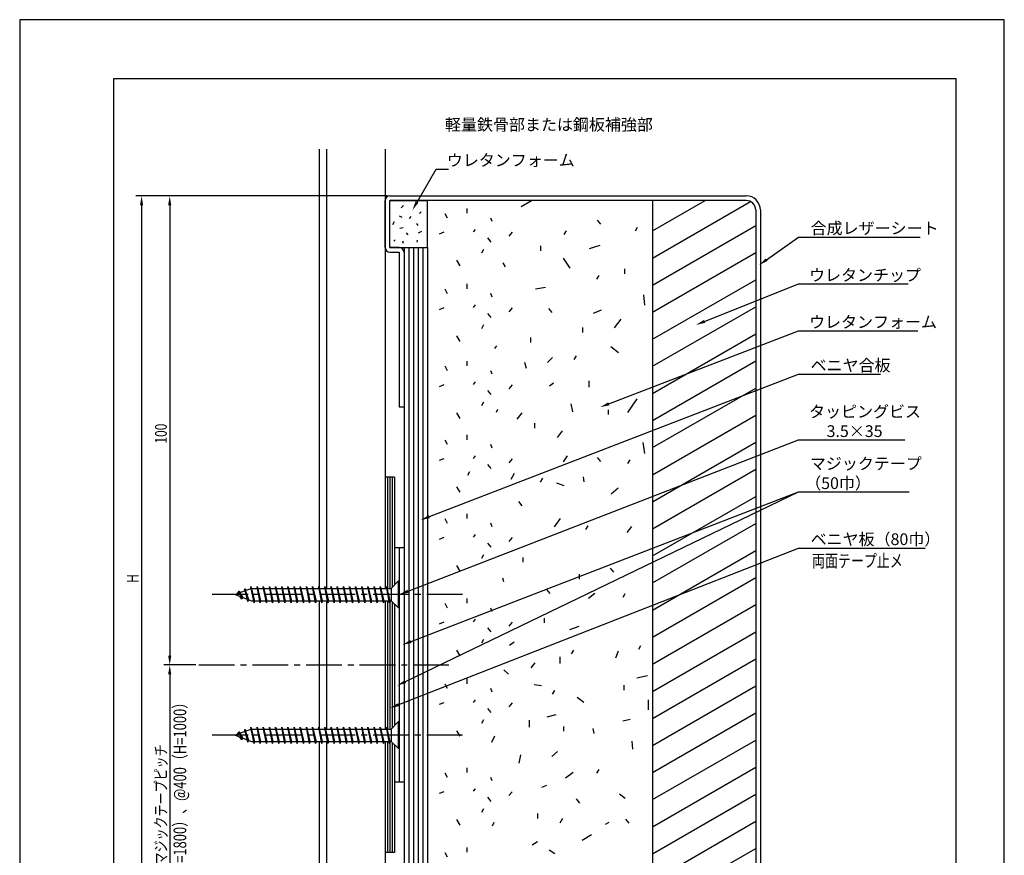
# Model space of a CAD drawing. Extents: x 0 to 210, y 0 to 297.
# Drawn here: x 0 to 210, y 119 to 297 of the extents above; entities that cross this region are included whole.
import ezdxf
from ezdxf.enums import TextEntityAlignment as Align

# ---------------------------------------------------------------- set-up
doc = ezdxf.new("R2010")
doc.units = 0
doc.header["$LTSCALE"] = 0.4
doc.linetypes.add('CENTER2', pattern=[28.575, 19.05, -3.175, 3.175, -3.175])
doc.layers.get('DEFPOINTS').update_dxf_attribs({"color": 9, "linetype": 'CONTINUOUS'})
for name, color, linetype in [('BIS', 7, 'CONTINUOUS'), ('CENTER', 6, 'CENTER2'), ('DIMS', 1, 'CONTINUOUS'), ('GENKYO', 3, 'CONTINUOUS'), ('HATCH', 9, 'CONTINUOUS'), ('MODEL1', 7, 'CONTINUOUS'), ('MODEL2', 7, 'CONTINUOUS'), ('MODEL3', 3, 'CONTINUOUS'), ('MODEL4', 7, 'CONTINUOUS'), ('TEXT', 7, 'CONTINUOUS'), ('TITLE', 7, 'CONTINUOUS')]:
    doc.layers.add(name, color=color, linetype=linetype)
doc.styles.add('DIMS', font='romans.shx', dxfattribs={"width": 0.75, "bigfont": 'bigfont.shx'})
doc.styles.get("Standard").update_dxf_attribs({"font": 'romans.shx', "bigfont": 'bigfont.shx'})

# ---------------------------------------------------------------- blocks, each defined once
blk = doc.blocks.new('*U99')
at = {"layer": 'DIMS', "color": 7, "style": 'DIMS', "width": 0.75}
blk.add_text('H', height=2.5, rotation=90, dxfattribs=at).set_placement((25.37, 176.93))
blk = doc.blocks.new('*U100')
at = {"layer": 'DIMS', "color": 7, "style": 'DIMS', "width": 0.75}
blk.add_text('マジックテープピッチ', height=2.5, rotation=90, dxfattribs=at).set_placement((31.371, 116.9085))
blk = doc.blocks.new('*U101')
at = {"layer": 'DIMS', "color": 7, "style": 'DIMS', "width": 0.75}
blk.add_text('100', height=2.5, rotation=90, dxfattribs=at).set_placement((31.371, 206.6275))

msp = doc.modelspace()

# ---------------------------------------------------------------- linework, layer by layer
at = {"layer": 'BIS'}
for p, q in [((79.22, 175.75), (80.75, 177.28)), ((80.97, 177.28), (80.75, 177.28)), ((80.75, 177.28), (80.75, 171.6)), ((80.97, 177.28), (80.97, 171.6)), ((49.47, 175.75), (45.97, 174.44)), ((45.97, 174.44), (49.47, 173.13)), ((46.71, 175.19), (46.34, 174.58)), ((47.37, 173.45), (46.71, 175.19)), ((46.71, 175.19), (47.02, 174.83)), ((46.71, 175.19), (47.49, 173.87)), ((48.03, 175.68), (47.87, 175.15)), ((48.03, 175.68), (48.77, 173.39)), ((48.68, 172.96), (48.03, 175.68)), ((48.03, 175.68), (48.23, 175.29)), ((49.32, 176.16), (49.22, 175.66)), ((50, 172.69), (49.32, 176.16)), ((49.32, 176.16), (50.08, 173.13)), ((49.34, 176.05), (49.46, 175.75)), ((49.47, 175.75), (79.22, 175.75)), ((50.65, 176.19), (50.57, 175.75)), ((51.31, 172.69), (50.65, 176.19)), ((50.65, 176.19), (51.39, 173.13)), ((50.65, 176.19), (50.82, 175.75)), ((51.96, 176.19), (51.88, 175.75)), ((52.62, 172.69), (51.96, 176.19)), ((51.96, 176.19), (52.7, 173.13)), ((51.96, 176.19), (52.13, 175.75)), ((53.28, 176.19), (53.19, 175.75)), ((53.93, 172.69), (53.28, 176.19)), ((53.28, 176.19), (54.02, 173.13)), ((53.28, 176.19), (53.44, 175.75)), ((54.59, 176.19), (54.51, 175.75)), ((55.25, 172.69), (54.59, 176.19)), ((54.59, 176.19), (55.33, 173.13)), ((54.59, 176.19), (54.75, 175.75)), ((55.9, 176.19), (55.82, 175.75)), ((56.56, 172.69), (55.9, 176.19)), ((55.9, 176.19), (56.64, 173.13)), ((55.9, 176.19), (56.07, 175.75)), ((57.21, 176.19), (57.13, 175.75)), ((57.87, 172.69), (57.21, 176.19)), ((57.21, 176.19), (57.95, 173.13)), ((57.21, 176.19), (57.38, 175.75)), ((58.53, 176.19), (58.44, 175.75)), ((59.18, 172.69), (58.53, 176.19)), ((58.53, 176.19), (59.27, 173.13)), ((58.53, 176.19), (58.69, 175.75)), ((59.84, 176.19), (59.76, 175.75)), ((60.5, 172.69), (59.84, 176.19)), ((59.84, 176.19), (60.58, 173.13)), ((59.84, 176.19), (60, 175.75)), ((61.15, 176.19), (61.07, 175.75)), ((61.81, 172.69), (61.15, 176.19)), ((61.15, 176.19), (61.89, 173.13)), ((61.15, 176.19), (61.32, 175.75)), ((62.46, 176.19), (62.38, 175.75)), ((63.12, 172.69), (62.46, 176.19)), ((62.46, 176.19), (63.2, 173.13)), ((62.46, 176.19), (62.63, 175.75)), ((63.78, 176.19), (63.69, 175.75)), ((64.43, 172.69), (63.78, 176.19)), ((63.78, 176.19), (64.52, 173.13)), ((63.78, 176.19), (63.94, 175.75)), ((65.09, 176.19), (65.01, 175.75)), ((65.75, 172.69), (65.09, 176.19)), ((65.09, 176.19), (65.83, 173.13)), ((65.09, 176.19), (65.25, 175.75)), ((66.4, 176.19), (66.32, 175.75)), ((67.06, 172.69), (66.4, 176.19)), ((66.4, 176.19), (67.14, 173.13)), ((66.4, 176.19), (66.57, 175.75)), ((67.71, 176.19), (67.63, 175.75)), ((68.37, 172.69), (67.71, 176.19)), ((67.71, 176.19), (68.45, 173.13)), ((67.71, 176.19), (67.88, 175.75)), ((69.03, 176.19), (68.94, 175.75)), ((69.68, 172.69), (69.03, 176.19)), ((69.03, 176.19), (69.77, 173.13)), ((69.03, 176.19), (69.19, 175.75)), ((70.34, 176.19), (70.26, 175.75)), ((71, 172.69), (70.34, 176.19)), ((70.34, 176.19), (71.08, 173.13)), ((70.34, 176.19), (70.5, 175.75)), ((71.65, 176.19), (71.57, 175.75)), ((72.31, 172.69), (71.65, 176.19)), ((71.65, 176.19), (72.39, 173.13)), ((71.65, 176.19), (71.82, 175.75)), ((72.96, 176.19), (72.88, 175.75)), ((73.62, 172.69), (72.96, 176.19)), ((72.96, 176.19), (73.7, 173.13)), ((72.96, 176.19), (73.13, 175.75)), ((74.28, 176.19), (74.19, 175.75)), ((74.93, 172.69), (74.28, 176.19)), ((74.28, 176.19), (75.02, 173.13)), ((74.28, 176.19), (74.44, 175.75)), ((75.59, 176.19), (75.51, 175.75)), ((76.25, 172.69), (75.59, 176.19)), ((75.59, 176.19), (76.33, 173.13)), ((75.59, 176.19), (75.75, 175.75)), ((76.9, 176.19), (76.82, 175.75)), ((77.56, 172.69), (76.9, 176.19)), ((76.9, 176.19), (77.64, 173.13)), ((76.9, 176.19), (77.07, 175.75)), ((78.21, 176.19), (78.13, 175.75)), ((78.87, 172.69), (78.21, 176.19)), ((78.21, 176.19), (78.95, 173.13)), ((78.21, 176.19), (78.38, 175.75)), ((79.22, 175.75), (79.22, 173.13)), ((47.37, 173.45), (46.96, 174.07)), ((47.49, 173.87), (47.37, 173.45)), ((48.44, 173.52), (48.68, 172.96)), ((48.77, 173.39), (48.68, 172.96)), ((49.47, 173.13), (79.22, 173.13)), ((49.83, 173.13), (50, 172.69)), ((50.08, 173.13), (50, 172.69)), ((51.14, 173.13), (51.31, 172.69)), ((51.39, 173.13), (51.31, 172.69)), ((52.46, 173.13), (52.62, 172.69)), ((52.7, 173.13), (52.62, 172.69)), ((53.77, 173.13), (53.93, 172.69)), ((54.02, 173.13), (53.93, 172.69)), ((55.08, 173.13), (55.25, 172.69)), ((55.33, 173.13), (55.25, 172.69)), ((56.39, 173.13), (56.56, 172.69)), ((56.64, 173.13), (56.56, 172.69)), ((57.71, 173.13), (57.87, 172.69)), ((57.95, 173.13), (57.87, 172.69)), ((59.02, 173.13), (59.18, 172.69)), ((59.27, 173.13), (59.18, 172.69)), ((60.33, 173.13), (60.5, 172.69)), ((60.58, 173.13), (60.5, 172.69)), ((61.64, 173.13), (61.81, 172.69)), ((61.89, 173.13), (61.81, 172.69)), ((62.96, 173.13), (63.12, 172.69)), ((63.2, 173.13), (63.12, 172.69)), ((64.27, 173.13), (64.43, 172.69)), ((64.52, 173.13), (64.43, 172.69)), ((65.58, 173.13), (65.75, 172.69)), ((65.83, 173.13), (65.75, 172.69)), ((66.89, 173.13), (67.06, 172.69)), ((67.14, 173.13), (67.06, 172.69)), ((68.21, 173.13), (68.37, 172.69)), ((68.45, 173.13), (68.37, 172.69)), ((69.52, 173.13), (69.68, 172.69)), ((69.77, 173.13), (69.68, 172.69)), ((70.83, 173.13), (71, 172.69)), ((71.08, 173.13), (71, 172.69)), ((72.14, 173.13), (72.31, 172.69)), ((72.39, 173.13), (72.31, 172.69)), ((73.46, 173.13), (73.62, 172.69)), ((73.7, 173.13), (73.62, 172.69)), ((74.77, 173.13), (74.93, 172.69)), ((75.02, 173.13), (74.93, 172.69)), ((76.08, 173.13), (76.25, 172.69)), ((76.33, 173.13), (76.25, 172.69)), ((77.39, 173.13), (77.56, 172.69)), ((77.64, 173.13), (77.56, 172.69)), ((78.71, 173.13), (78.87, 172.69)), ((78.95, 173.13), (78.87, 172.69)), ((79.22, 173.13), (80.76, 171.59)), ((80.97, 171.6), (80.75, 171.6)), ((79.22, 145.75), (80.75, 147.28)), ((80.97, 147.28), (80.75, 147.28)), ((80.75, 147.28), (80.75, 141.6)), ((80.97, 147.28), (80.97, 141.6)), ((49.47, 145.75), (45.97, 144.44)), ((46.71, 145.19), (46.34, 144.58)), ((47.37, 143.45), (46.71, 145.19)), ((46.71, 145.19), (47.02, 144.83)), ((46.71, 145.19), (47.49, 143.87)), ((48.03, 145.68), (47.87, 145.15)), ((48.03, 145.68), (48.77, 143.39)), ((48.68, 142.96), (48.03, 145.68)), ((48.03, 145.68), (48.23, 145.29)), ((49.32, 146.16), (49.22, 145.66)), ((50, 142.69), (49.32, 146.16)), ((49.32, 146.16), (50.08, 143.13)), ((49.34, 146.05), (49.46, 145.75)), ((49.47, 145.75), (79.22, 145.75)), ((50.65, 146.19), (50.57, 145.75)), ((51.31, 142.69), (50.65, 146.19)), ((50.65, 146.19), (51.39, 143.13)), ((50.65, 146.19), (50.82, 145.75)), ((51.96, 146.19), (51.88, 145.75)), ((52.62, 142.69), (51.96, 146.19)), ((51.96, 146.19), (52.7, 143.13)), ((51.96, 146.19), (52.13, 145.75)), ((53.28, 146.19), (53.19, 145.75)), ((53.93, 142.69), (53.28, 146.19)), ((53.28, 146.19), (54.02, 143.13)), ((53.28, 146.19), (53.44, 145.75)), ((54.59, 146.19), (54.51, 145.75)), ((55.25, 142.69), (54.59, 146.19)), ((54.59, 146.19), (55.33, 143.13)), ((54.59, 146.19), (54.75, 145.75)), ((55.9, 146.19), (55.82, 145.75)), ((56.56, 142.69), (55.9, 146.19)), ((55.9, 146.19), (56.64, 143.13)), ((55.9, 146.19), (56.07, 145.75)), ((57.21, 146.19), (57.13, 145.75)), ((57.87, 142.69), (57.21, 146.19)), ((57.21, 146.19), (57.95, 143.13)), ((57.21, 146.19), (57.38, 145.75)), ((58.53, 146.19), (58.44, 145.75)), ((59.18, 142.69), (58.53, 146.19)), ((58.53, 146.19), (59.27, 143.13)), ((58.53, 146.19), (58.69, 145.75)), ((59.84, 146.19), (59.76, 145.75)), ((60.5, 142.69), (59.84, 146.19)), ((59.84, 146.19), (60.58, 143.13)), ((59.84, 146.19), (60, 145.75)), ((61.15, 146.19), (61.07, 145.75)), ((61.81, 142.69), (61.15, 146.19)), ((61.15, 146.19), (61.89, 143.13)), ((61.15, 146.19), (61.32, 145.75)), ((62.46, 146.19), (62.38, 145.75)), ((63.12, 142.69), (62.46, 146.19)), ((62.46, 146.19), (63.2, 143.13)), ((62.46, 146.19), (62.63, 145.75)), ((63.78, 146.19), (63.69, 145.75)), ((64.43, 142.69), (63.78, 146.19)), ((63.78, 146.19), (64.52, 143.13)), ((63.78, 146.19), (63.94, 145.75)), ((65.09, 146.19), (65.01, 145.75)), ((65.75, 142.69), (65.09, 146.19)), ((65.09, 146.19), (65.83, 143.13)), ((65.09, 146.19), (65.25, 145.75)), ((66.4, 146.19), (66.32, 145.75)), ((67.06, 142.69), (66.4, 146.19)), ((66.4, 146.19), (67.14, 143.13)), ((66.4, 146.19), (66.57, 145.75)), ((67.71, 146.19), (67.63, 145.75)), ((68.37, 142.69), (67.71, 146.19)), ((67.71, 146.19), (68.45, 143.13)), ((67.71, 146.19), (67.88, 145.75)), ((69.03, 146.19), (68.94, 145.75)), ((69.68, 142.69), (69.03, 146.19)), ((69.03, 146.19), (69.77, 143.13)), ((69.03, 146.19), (69.19, 145.75)), ((70.34, 146.19), (70.26, 145.75)), ((71, 142.69), (70.34, 146.19)), ((70.34, 146.19), (71.08, 143.13)), ((70.34, 146.19), (70.5, 145.75)), ((71.65, 146.19), (71.57, 145.75)), ((72.31, 142.69), (71.65, 146.19)), ((71.65, 146.19), (72.39, 143.13)), ((71.65, 146.19), (71.82, 145.75)), ((72.96, 146.19), (72.88, 145.75)), ((73.62, 142.69), (72.96, 146.19)), ((72.96, 146.19), (73.7, 143.13)), ((72.96, 146.19), (73.13, 145.75)), ((74.28, 146.19), (74.19, 145.75)), ((74.93, 142.69), (74.28, 146.19)), ((74.28, 146.19), (75.02, 143.13)), ((74.28, 146.19), (74.44, 145.75)), ((75.59, 146.19), (75.51, 145.75)), ((76.25, 142.69), (75.59, 146.19)), ((75.59, 146.19), (76.33, 143.13)), ((75.59, 146.19), (75.75, 145.75)), ((76.9, 146.19), (76.82, 145.75)), ((77.56, 142.69), (76.9, 146.19)), ((76.9, 146.19), (77.64, 143.13)), ((76.9, 146.19), (77.07, 145.75)), ((78.21, 146.19), (78.13, 145.75)), ((78.87, 142.69), (78.21, 146.19)), ((78.21, 146.19), (78.95, 143.13)), ((78.21, 146.19), (78.38, 145.75)), ((79.22, 145.75), (79.22, 143.13)), ((45.97, 144.44), (49.47, 143.13)), ((47.37, 143.45), (46.96, 144.07)), ((47.49, 143.87), (47.37, 143.45)), ((48.44, 143.52), (48.68, 142.96)), ((48.77, 143.39), (48.68, 142.96)), ((49.47, 143.13), (79.22, 143.13)), ((49.83, 143.13), (50, 142.69)), ((50.08, 143.13), (50, 142.69)), ((51.14, 143.13), (51.31, 142.69)), ((51.39, 143.13), (51.31, 142.69)), ((52.46, 143.13), (52.62, 142.69)), ((52.7, 143.13), (52.62, 142.69)), ((53.77, 143.13), (53.93, 142.69)), ((54.02, 143.13), (53.93, 142.69)), ((55.08, 143.13), (55.25, 142.69)), ((55.33, 143.13), (55.25, 142.69)), ((56.39, 143.13), (56.56, 142.69)), ((56.64, 143.13), (56.56, 142.69)), ((57.71, 143.13), (57.87, 142.69)), ((57.95, 143.13), (57.87, 142.69)), ((59.02, 143.13), (59.18, 142.69)), ((59.27, 143.13), (59.18, 142.69)), ((60.33, 143.13), (60.5, 142.69)), ((60.58, 143.13), (60.5, 142.69)), ((61.64, 143.13), (61.81, 142.69)), ((61.89, 143.13), (61.81, 142.69)), ((62.96, 143.13), (63.12, 142.69)), ((63.2, 143.13), (63.12, 142.69)), ((64.27, 143.13), (64.43, 142.69)), ((64.52, 143.13), (64.43, 142.69)), ((65.58, 143.13), (65.75, 142.69)), ((65.83, 143.13), (65.75, 142.69)), ((66.89, 143.13), (67.06, 142.69)), ((67.14, 143.13), (67.06, 142.69)), ((68.21, 143.13), (68.37, 142.69)), ((68.45, 143.13), (68.37, 142.69)), ((69.52, 143.13), (69.68, 142.69)), ((69.77, 143.13), (69.68, 142.69)), ((70.83, 143.13), (71, 142.69)), ((71.08, 143.13), (71, 142.69)), ((72.14, 143.13), (72.31, 142.69)), ((72.39, 143.13), (72.31, 142.69)), ((73.46, 143.13), (73.62, 142.69)), ((73.7, 143.13), (73.62, 142.69)), ((74.77, 143.13), (74.93, 142.69)), ((75.02, 143.13), (74.93, 142.69)), ((76.08, 143.13), (76.25, 142.69)), ((76.33, 143.13), (76.25, 142.69)), ((77.39, 143.13), (77.56, 142.69)), ((77.64, 143.13), (77.56, 142.69)), ((78.71, 143.13), (78.87, 142.69)), ((78.95, 143.13), (78.87, 142.69)), ((79.22, 143.13), (80.76, 141.59)), ((80.97, 141.6), (80.75, 141.6))]:
    msp.add_line(p, q, dxfattribs=at)
at = {"layer": 'CENTER'}
for p, q in [((94.42, 174.44), (40.76, 174.44)), ((38.22, 159.44), (91.54, 159.44)), ((94.42, 144.44), (40.76, 144.44))]:
    msp.add_line(p, q, dxfattribs=at)
at = {"layer": 'DEFPOINTS'}
for p, q in [((210, 297), (0, 297)), ((0, 297), (0, 0)), ((210, 0), (210, 297))]:
    msp.add_line(p, q, dxfattribs=at)
at = {"layer": 'DIMS', "linetype": 'CONTINUOUS'}
for p, q in [((78.35, 259.44), (24.75, 259.44)), ((26, 257.44), (26, 98.38)), ((37.6, 159.44), (30.75, 159.44)), ((32, 157.44), (32, 98.38))]:
    msp.add_line(p, q, dxfattribs=at)
at = {"layer": 'DIMS'}
for p, q in [((78.35, 259.44), (30.75, 259.44)), ((32, 257.44), (32, 161.44)), ((37.6, 159.44), (30.75, 159.44))]:
    msp.add_line(p, q, dxfattribs=at)
for points in [[(84.74, 258.11), (88.81, 265.16), (91.44, 265.16)], [(159.31, 245.84), (166.07, 250.67), (192.02, 250.67)], [(146.08, 232.68), (166.07, 240.67), (189.48, 240.67)], [(125.65, 215.11), (166.07, 230.67), (191.55, 230.67)], [(87.37, 191.05), (166.07, 221.44), (183.62, 221.44)], [(82.84, 175.16), (166.07, 207.4), (188.78, 207.4)], [(82.27, 155.89), (166.07, 196.32)], [(83.46, 164.43), (166.07, 196.32), (189.73, 196.32)], [(80.84, 150.98), (166.07, 184.36), (193.14, 184.36)]]:
    msp.add_lwpolyline(points, dxfattribs=at)
at = {"layer": 'DIMS', "linetype": 'CONTINUOUS'}
for points in [[(25.66, 257.44), (26.33, 257.44), (26, 259.44)], [(31.66, 157.44), (32.33, 157.44), (32, 159.44)]]:
    msp.add_solid(points, dxfattribs=at)
at = {"layer": 'DIMS'}
for points in [[(31.66, 257.44), (32.33, 257.44), (32, 259.44)], [(85.03, 257.95), (83.74, 256.38), (84.45, 258.28)], [(159.51, 245.57), (157.69, 244.68), (159.12, 246.11)], [(146.21, 232.37), (144.22, 231.93), (145.96, 232.99)], [(125.77, 214.8), (123.78, 214.39), (125.53, 215.42)], [(87.49, 190.74), (85.51, 190.33), (87.25, 191.36)], [(82.96, 174.85), (80.97, 174.44), (82.72, 175.47)], [(83.58, 164.12), (81.59, 163.71), (83.34, 164.74)], [(31.66, 161.44), (32.33, 161.44), (32, 159.44)], [(82.42, 155.59), (80.47, 155.02), (82.13, 156.19)], [(80.96, 150.67), (78.98, 150.25), (80.72, 151.29)]]:
    msp.add_solid(points, dxfattribs=at)
at = {"layer": 'GENKYO'}
for p, q in [((63.87, 269.37), (63.87, 175.75)), ((65.47, 269.37), (65.47, 175.75)), ((77.97, 269.37), (77.97, 175.75)), ((63.87, 173.13), (63.87, 145.75)), ((65.47, 173.13), (65.47, 145.75)), ((77.97, 173.13), (77.97, 145.75)), ((63.87, 143.13), (63.87, 98.38)), ((65.47, 143.13), (65.47, 98.38)), ((77.97, 143.13), (77.97, 98.38))]:
    msp.add_line(p, q, dxfattribs=at)
at = {"layer": 'HATCH'}
for p, q in [((106.97, 257.16), (109.19, 258.44)), ((106.97, 257.16), (109.19, 258.44)), ((134.97, 251.96), (146.19, 258.44)), ((81.86, 257.37), (81.36, 256.91)), ((95.37, 256.75), (95.37, 255.72)), ((134.97, 246.19), (155.84, 258.24)), ((80.9, 255.21), (81.47, 254.93)), ((83.45, 255.04), (83.09, 254.61)), ((85.64, 256.06), (85.25, 255.71)), ((91.24, 254.69), (90.76, 255.64)), ((100.41, 254.77), (100.73, 254.02)), ((123.13, 254.27), (123.85, 253.4)), ((79.84, 253.91), (79.53, 253.27)), ((81.79, 252.6), (81.08, 252.46)), ((84.61, 253.55), (84.89, 253.16)), ((97.12, 252.3), (96.72, 251.75)), ((131.72, 252.69), (131.25, 251.89)), ((134.97, 240.42), (156.97, 253.12)), ((80.06, 250.09), (79.77, 249.81)), ((82.46, 251.54), (82.81, 251.15)), ((84.79, 249.98), (84.72, 249.56)), ((85.67, 251.86), (84.97, 251.47)), ((90.44, 251.67), (89.49, 251.27)), ((99.74, 250.47), (100.45, 249.6)), ((105.02, 251.67), (104.31, 250.83)), ((116.52, 251.97), (116.05, 251.18)), ((81.68, 249.84), (81.79, 249.35)), ((82.97, 248.44), (82.97, 98.38)), ((83.97, 248.44), (83.97, 98.38)), ((84.97, 248.44), (84.97, 98.38)), ((85.97, 248.44), (85.97, 98.38)), ((98.94, 248.01), (98.47, 247.22)), ((111.1, 248.77), (111.1, 247.73)), ((123.76, 248.86), (121.44, 248.15)), ((93.14, 245.71), (93.86, 244.51)), ((115.89, 246.18), (117.32, 244.04)), ((134.97, 234.64), (156.97, 247.35)), ((103.03, 245.17), (103.51, 244.32)), ((128.98, 243.88), (128.98, 242.85)), ((123.5, 242.5), (123.02, 241.7)), ((134.97, 228.87), (156.97, 241.57)), ((91.24, 238.59), (90.76, 239.55)), ((95.37, 240.66), (95.37, 239.63)), ((112.14, 239.92), (109.99, 239.57)), ((100.41, 238.67), (100.73, 237.93)), ((133.06, 238.32), (133.24, 236.17)), ((90.44, 235.57), (89.49, 235.18)), ((97.12, 236.21), (96.72, 235.65)), ((105.02, 235.57), (104.31, 234.74)), ((112.76, 235.44), (113.48, 234.57)), ((134.97, 223.1), (156.97, 235.8)), ((99.74, 234.38), (100.45, 233.51)), ((124, 235.1), (122.33, 234.38)), ((128.23, 233.13), (126.8, 231.34)), ((98.94, 231.92), (98.47, 231.12)), ((120.04, 231.36), (120.04, 230.33)), ((93.14, 229.61), (93.86, 228.42)), ((108.96, 229.22), (108.96, 228.18)), ((134.97, 217.32), (156.97, 230.02)), ((101.67, 227.46), (101.3, 226.88)), ((127.69, 225.98), (126.08, 227.23)), ((113.63, 224.97), (112.56, 223.89)), ((118.67, 225.33), (118.19, 224.54)), ((91.24, 222.15), (90.76, 223.1)), ((95.37, 224.21), (95.37, 223.18)), ((107.67, 224.01), (108.03, 222.7)), ((134.97, 211.55), (156.97, 224.25)), ((100.41, 222.22), (100.73, 221.48)), ((90.44, 219.13), (89.49, 218.73)), ((97.12, 219.76), (96.72, 219.2)), ((105.02, 219.13), (104.31, 218.29)), ((113.87, 219.48), (113.03, 218.89)), ((121.4, 220), (121.4, 218.69)), ((134.97, 205.78), (156.97, 218.48)), ((99.74, 217.93), (100.45, 217.06)), ((98.94, 215.47), (98.47, 214.68)), ((117.56, 215.07), (117.92, 213.4)), ((131.63, 216.14), (129.66, 213.28)), ((93.14, 213.17), (93.86, 211.97)), ((101.93, 213.9), (101.62, 213.27)), ((107.07, 213.16), (106, 211.85)), ((125.53, 213.84), (125.53, 212.81)), ((134.97, 200), (156.97, 212.7)), ((109.79, 210.98), (109.79, 209.95)), ((95.37, 208.48), (95.37, 207.44)), ((115.72, 209.35), (114.64, 207.92)), ((91.24, 206.41), (90.76, 207.36)), ((100.41, 206.49), (100.73, 205.75)), ((132.88, 206.85), (133.24, 204.52)), ((134.97, 194.23), (156.97, 206.93)), ((97.12, 204.03), (96.72, 203.47)), ((116.79, 203.99), (115.89, 202.73)), ((90.44, 203.39), (89.49, 202.99)), ((99.74, 202.2), (100.45, 201.32)), ((105.02, 203.39), (104.31, 202.56)), ((123.19, 203.67), (123.91, 202.8)), ((130.11, 203.16), (129.64, 202.36)), ((95.97, 200.61), (95.49, 199.82)), ((105.43, 200.27), (104.72, 198.96)), ((120.21, 199.56), (120.33, 198.48)), ((134.97, 188.46), (156.97, 201.16)), ((78.47, 199.44), (78.47, 175.75)), ((78.97, 199.44), (78.97, 175.75)), ((79.47, 199.44), (79.47, 176)), ((93.14, 197.43), (93.86, 196.24)), ((111.52, 199.23), (111.04, 198.43)), ((116.16, 197.64), (114.56, 198.17)), ((127.61, 197.1), (126.18, 195.85)), ((134.97, 182.68), (156.97, 195.38)), ((106.38, 194.26), (107.1, 193.38)), ((95.37, 191.68), (95.37, 190.65)), ((91.24, 189.62), (90.76, 190.57)), ((100.41, 189.7), (100.73, 188.96)), ((115.27, 190.66), (114.02, 188.88)), ((121.17, 189.12), (120.7, 188.33)), ((134.97, 176.91), (156.97, 189.61)), ((97.12, 187.23), (96.72, 186.68)), ((130.46, 188.95), (129.51, 187.64)), ((90.44, 186.6), (89.49, 186.2)), ((99.74, 185.41), (100.45, 184.53)), ((105.02, 186.6), (104.31, 185.76)), ((98.94, 182.94), (98.47, 182.15)), ((134.97, 171.13), (156.97, 183.84)), ((93.14, 180.64), (93.86, 179.45)), ((107.32, 182.37), (107.32, 181.34)), ((119.3, 178.8), (119.3, 177.76)), ((125.93, 180.07), (126.65, 179.2)), ((102.95, 177.98), (103.21, 177.24)), ((134.97, 165.36), (156.97, 178.06)), ((112.34, 175.54), (113.06, 174.67)), ((122.66, 174.7), (121.34, 173.63)), ((129.09, 174.63), (128.61, 173.83)), ((78.47, 173.13), (78.47, 145.75)), ((78.97, 173.13), (78.97, 145.75)), ((79.47, 172.88), (79.47, 146)), ((91.24, 171.56), (90.76, 172.51)), ((95.37, 173.63), (95.37, 172.59)), ((134.97, 159.59), (156.97, 172.29)), ((100.41, 171.64), (100.73, 170.9)), ((90.44, 168.54), (89.49, 168.14)), ((97.12, 169.18), (96.72, 168.62)), ((105.02, 168.54), (104.31, 167.71)), ((111.88, 169.41), (111.88, 168.38)), ((99.74, 167.35), (100.45, 166.47)), ((119.26, 167.61), (117.23, 166.9)), ((134.97, 153.81), (156.97, 166.52)), ((98.94, 164.88), (98.47, 164.09)), ((104.48, 163.68), (105.43, 164.39)), ((93.14, 162.58), (93.86, 161.39)), ((118.12, 162.59), (117.64, 161.79)), ((127.12, 160.94), (127.72, 162.48)), ((132.42, 163.54), (131.95, 162.75)), ((109.84, 159.86), (109.01, 158.79)), ((115.2, 161.17), (115.2, 159.74)), ((134.97, 148.04), (156.97, 160.74)), ((103.28, 158.43), (104.24, 157.48)), ((95.37, 156.46), (95.37, 155.43)), ((133.92, 157.12), (131.65, 156.64)), ((91.24, 154.4), (90.76, 155.35)), ((100.41, 154.47), (100.73, 153.73)), ((111.27, 154.98), (109.72, 155.21)), ((114.07, 154), (113.59, 153.21)), ((128.86, 155.11), (128.86, 154.07)), ((134.97, 142.27), (156.97, 154.97)), ((90.44, 151.38), (89.49, 150.98)), ((97.12, 152.01), (96.72, 151.45)), ((105.02, 151.38), (104.31, 150.54)), ((118.9, 152.59), (120.33, 151.52)), ((134.04, 152), (134.04, 149.85)), ((99.74, 150.18), (100.45, 149.31)), ((134.97, 136.49), (156.97, 149.2)), ((98.94, 147.72), (98.47, 146.93)), ((108.65, 147.7), (108.65, 146.15)), ((114.37, 148.78), (112.46, 148.3)), ((130.2, 147.8), (128.66, 147.44)), ((93.14, 145.42), (93.86, 144.22)), ((115.99, 146.34), (115.99, 145.31)), ((122.22, 145.89), (122.46, 144.82)), ((78.47, 143.13), (78.47, 119.44)), ((78.97, 143.13), (78.97, 119.44)), ((79.47, 142.88), (79.47, 119.44)), ((101.25, 144.24), (100.65, 142.93)), ((130.58, 143.17), (130.7, 141.51)), ((134.97, 130.72), (156.97, 143.42)), ((114.71, 141), (113.52, 139.93)), ((106.84, 140.29), (106.48, 138.5)), ((95.37, 137.51), (95.37, 136.48)), ((123.5, 137.18), (123.02, 136.39)), ((134.97, 124.95), (156.97, 137.65)), ((91.24, 135.44), (90.76, 136.4)), ((100.41, 135.52), (100.73, 134.78)), ((118.07, 136.5), (116.4, 135.31)), ((90.44, 132.42), (89.49, 132.03)), ((97.12, 133.06), (96.72, 132.5)), ((105.02, 132.42), (104.31, 131.59)), ((112.34, 133.76), (111.27, 133.28)), ((99.74, 131.23), (100.45, 130.36)), ((118.69, 130.87), (119.41, 130)), ((127.9, 131.99), (129.17, 131.04)), ((134.97, 119.17), (156.97, 131.88)), ((98.94, 128.77), (98.47, 127.97)), ((93.14, 126.46), (93.86, 125.27)), ((110.45, 127.75), (110.45, 126.72)), ((115.78, 126.7), (115.19, 125.74)), ((129.18, 126.58), (129.9, 125.71)), ((134.97, 113.4), (156.97, 126.1)), ((101.1, 125.86), (100.78, 125.06)), ((125.67, 125.86), (124.84, 125.39)), ((121.98, 123.21), (119.96, 122)), ((95.37, 120.52), (95.37, 119.49)), ((109.27, 121.06), (110.46, 121.78)), ((112.96, 119.99), (114.15, 119.22)), ((134.97, 107.63), (156.97, 120.33)), ((91.24, 118.46), (90.76, 119.41))]:
    msp.add_line(p, q, dxfattribs=at)
at = {"layer": 'MODEL1'}
for p, q in [((77.97, 248.44), (77.97, 258.44)), ((78.97, 259.44), (154.97, 259.44)), ((78.97, 248.44), (78.97, 258.44)), ((154.97, 258.44), (78.97, 258.44)), ((156.97, 256.44), (156.97, 98.38)), ((157.97, 256.44), (157.97, 98.38)), ((80.97, 248.44), (78.97, 248.44)), ((78.97, 247.44), (80.97, 247.44)), ((80.97, 247.44), (80.97, 214.44)), ((81.97, 247.44), (81.97, 214.44)), ((80.97, 214.44), (81.97, 214.44))]:
    msp.add_line(p, q, dxfattribs=at)
for centre, radius, start, end in [((78.97, 258.44), 1, 90, 180), ((154.97, 256.44), 3, 0, 90), ((154.97, 256.44), 2, 0, 90), ((78.97, 248.44), 1, 180, 270), ((80.97, 247.44), 1, 0, 90)]:
    msp.add_arc(centre, radius, start, end, dxfattribs=at)
at = {"layer": 'MODEL2'}
for p, q in [((78.97, 258.44), (86.97, 258.44)), ((86.97, 248.44), (86.97, 258.44)), ((134.97, 258.44), (134.97, 98.38)), ((78.97, 248.44), (86.97, 248.44)), ((81.97, 248.44), (81.97, 98.38)), ((86.97, 248.44), (86.97, 98.38))]:
    msp.add_line(p, q, dxfattribs=at)
at = {"layer": 'MODEL3'}
for p, q in [((79.97, 199.44), (77.97, 199.44)), ((77.97, 199.44), (77.97, 175.75)), ((79.97, 199.44), (79.97, 176.5)), ((77.97, 173.13), (77.97, 145.75)), ((79.97, 172.38), (79.97, 146.5)), ((77.97, 143.13), (77.97, 119.44)), ((79.97, 142.38), (79.97, 119.44)), ((79.97, 119.44), (77.97, 119.44))]:
    msp.add_line(p, q, dxfattribs=at)
at = {"layer": 'MODEL4'}
for p, q in [((80.97, 184.44), (79.97, 184.44)), ((79.97, 184.44), (79.97, 176.5)), ((81.97, 184.44), (80.97, 184.44)), ((80.97, 184.44), (80.97, 134.44)), ((81.97, 184.44), (81.97, 134.44)), ((79.97, 172.38), (79.97, 146.5)), ((79.97, 142.38), (79.97, 134.44)), ((80.97, 134.44), (79.97, 134.44)), ((81.97, 134.44), (80.97, 134.44))]:
    msp.add_line(p, q, dxfattribs=at)
at = {"layer": 'TITLE'}
for p, q in [((199.75, 284.37), (20, 284.37)), ((20, 284.37), (20, 12.62)), ((199.75, 12.62), (199.75, 284.37))]:
    msp.add_line(p, q, dxfattribs=at)

# ---------------------------------------------------------------- block references
for name in ['*U101', '*U99', '*U100']:
    msp.add_blockref(name, (0, 0), dxfattribs=at)

# ---------------------------------------------------------------- texts
at = {"layer": 'DIMS', "color": 7}
for s, p in [('ウレタンフォーム', (91.1, 265.79)), ('合成レザーシート', (168.69, 251.3)), ('ウレタンチップ', (168.36, 241.3)), ('ウレタンフォーム', (168.36, 231.3)), ('ベニヤ合板', (168.69, 222.06)), ('タッピングビス', (168.36, 212.2)), ('\u30003.5×35', (168.69, 208.03)), ('マジックテープ', (168.53, 201.11)), ('（50巾）', (167.53, 196.94)), ('ベニヤ板（80巾）', (168.69, 184.99))]:
    msp.add_text(s, height=2.5, dxfattribs=at).set_placement(p)
at = {"layer": 'DIMS', "color": 7, "style": 'DIMS', "width": 0.75}
msp.add_text('両面テープ止メ', height=2.7, dxfattribs=at).set_placement((169, 180.28))
at = {"layer": 'DIMS', "color": 7, "linetype": 'CONTINUOUS', "style": 'DIMS', "width": 0.75}
msp.add_text('@533.3（H=1800）、@400（H=1000）', height=2.7, rotation=90, dxfattribs=at).set_placement((34.17, 127.91), align=Align.MIDDLE_CENTER)
at = {"layer": 'TEXT'}
msp.add_text('%%U軽量鉄骨部または鋼板補強部', height=2.5, dxfattribs=at).set_placement((90.71, 273.37))

doc.saveas('drawing.dxf')
